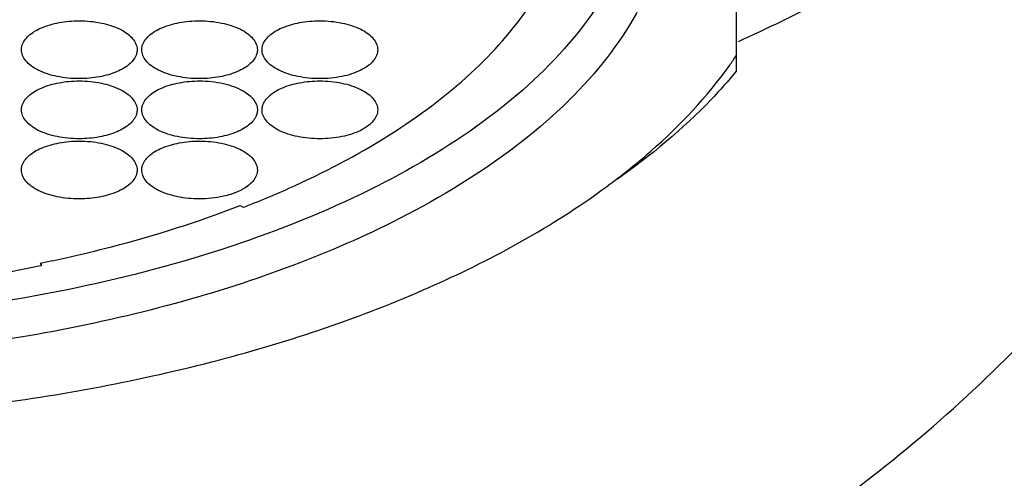
# Model space of a CAD drawing. Units: millimetres. Extents: x 106 to 415, y 504 to 867.
# Drawn here: x 139 to 150, y 788 to 793 of the extents above; entities that cross this region are included whole.
import ezdxf

# ---------------------------------------------------------------- set-up
doc = ezdxf.new("R2010")
doc.units = ezdxf.units.MM
doc.header["$LTSCALE"] = 30.734
doc.layers.add('06_SURPERFICIES', color=7, linetype='CONTINUOUS')

msp = doc.modelspace()

# ---------------------------------------------------------------- linework, layer by layer
at = {"layer": '06_SURPERFICIES', "color": 7, "linetype": 'Continuous'}
for p, q in [((146.74, 799.754), (146.74, 792.01)), ((141.377, 790.558), (141.411, 790.54)), ((141.411, 790.54), (141.428, 790.546)), ((139.218, 789.935), (139.236, 789.939)), ((139.218, 789.935), (139.232, 789.911)), ((139.232, 789.911), (139.232, 789.935)), ((139.222, 789.909), (139.232, 789.911))]:
    msp.add_line(p, q, dxfattribs=at)
for centre, radius, start, end in [((143.097, 794.618), 4.384, 324.5773, 326.191), ((140.638, 797.14), 7.921, 305.2556, 307.5034), ((137.556, 800.485), 10.667, 291.2873, 294.4617), ((136.165, 804.892), 15.265, 281.608, 282.6004)]:
    msp.add_arc(centre, radius, start, end, dxfattribs=at)
for points, knots in [([(135.74, 809.448), (137.409, 809.448), (139.888, 809.26), (143.065, 808.614), (145.265, 807.955), (147.269, 807.123), (149.043, 806.123), (150.554, 804.954), (151.765, 803.61), (152.618, 802.092), (153.039, 800.437), (152.97, 798.738), (152.421, 797.114), (151.461, 795.643), (150.162, 794.349), (148.575, 793.227), (147.388, 792.613), (146.759, 792.33)], [0, 0, 0, 0, 0.157132, 0.23271, 0.304879, 0.37294, 0.436587, 0.496025, 0.552009, 0.605711, 0.658323, 0.710697, 0.76351, 0.81772, 0.874562, 0.93512, 1, 1, 1, 1]), ([(145.734, 794.114), (145.723, 793.953), (145.669, 793.625), (145.431, 792.97), (144.879, 792.175), (143.911, 791.346), (142.656, 790.627), (141.156, 790.041), (139.463, 789.607), (137.635, 789.34), (135.74, 789.25), (133.844, 789.34), (132.017, 789.607), (130.323, 790.041), (128.823, 790.627), (127.568, 791.346), (126.6, 792.175), (126.048, 792.97), (125.81, 793.625), (125.756, 793.953), (125.745, 794.114)], [0, 0, 0, 0, 0.02033, 0.041379, 0.087217, 0.140022, 0.200507, 0.268214, 0.341912, 0.419857, 0.5, 0.580143, 0.658089, 0.731786, 0.799493, 0.859978, 0.912783, 0.958622, 0.979671, 1, 1, 1, 1]), ([(146.04, 794.02), (146.04, 793.851), (146.005, 793.507), (145.797, 792.815), (145.259, 791.967), (144.278, 791.082), (143.111, 790.389), (141.854, 789.853), (140.107, 789.306), (137.712, 788.892), (134.749, 788.822), (132.299, 789.118), (130.465, 789.575), (129.227, 790.006), (128.128, 790.523), (127.19, 791.115), (126.431, 791.772), (125.869, 792.484), (125.52, 793.238), (125.44, 793.766), (125.44, 794.02)], [0, 0, 0, 0, 0.020353, 0.041285, 0.086635, 0.138945, 0.199145, 0.2493, 0.303198, 0.419233, 0.540436, 0.659032, 0.715053, 0.767772, 0.816558, 0.860998, 0.900984, 0.936819, 0.969345, 1, 1, 1, 1]), ([(141.972, 790.776), (142.346, 790.946), (143.034, 791.312), (143.913, 791.98), (144.557, 792.719), (144.823, 793.277), (144.9, 793.552)], [0, 0, 0, 0, 0.297154, 0.561211, 0.793373, 1, 1, 1, 1]), ([(139.021, 792.288), (139.033, 792.328), (139.095, 792.41), (139.239, 792.491), (139.427, 792.544), (139.566, 792.556), (139.64, 792.556)], [0, 0, 0, 0, 0.17846, 0.409702, 0.690557, 1, 1, 1, 1]), ([(139.64, 792.556), (139.72, 792.556), (139.871, 792.542), (140.047, 792.487), (140.158, 792.422), (140.217, 792.368), (140.255, 792.308), (140.265, 792.264), (140.265, 792.243)], [0, 0, 0, 0, 0.31841, 0.601547, 0.722109, 0.82687, 0.917695, 1, 1, 1, 1]), ([(140.321, 792.288), (140.333, 792.328), (140.395, 792.41), (140.539, 792.491), (140.727, 792.544), (140.866, 792.556), (140.94, 792.556)], [0, 0, 0, 0, 0.17846, 0.409702, 0.690557, 1, 1, 1, 1]), ([(140.94, 792.556), (141.02, 792.556), (141.171, 792.542), (141.347, 792.487), (141.458, 792.422), (141.517, 792.368), (141.555, 792.308), (141.565, 792.264), (141.565, 792.243)], [0, 0, 0, 0, 0.31841, 0.601547, 0.722109, 0.82687, 0.917695, 1, 1, 1, 1]), ([(141.621, 792.288), (141.633, 792.328), (141.695, 792.41), (141.839, 792.491), (142.027, 792.544), (142.166, 792.556), (142.24, 792.556)], [0, 0, 0, 0, 0.17846, 0.409702, 0.690557, 1, 1, 1, 1]), ([(142.24, 792.556), (142.32, 792.556), (142.471, 792.542), (142.647, 792.487), (142.758, 792.422), (142.817, 792.368), (142.855, 792.308), (142.865, 792.264), (142.865, 792.243)], [0, 0, 0, 0, 0.31841, 0.601547, 0.722109, 0.82687, 0.917695, 1, 1, 1, 1]), ([(139.64, 791.931), (139.559, 791.931), (139.408, 791.945), (139.232, 791.999), (139.121, 792.065), (139.062, 792.119), (139.024, 792.179), (139.015, 792.223), (139.015, 792.243)], [0, 0, 0, 0, 0.31841, 0.601547, 0.722109, 0.82687, 0.917695, 1, 1, 1, 1]), ([(140.258, 792.199), (140.247, 792.158), (140.185, 792.077), (140.041, 791.996), (139.853, 791.943), (139.713, 791.931), (139.64, 791.931)], [0, 0, 0, 0, 0.17846, 0.409702, 0.690557, 1, 1, 1, 1]), ([(140.94, 791.931), (140.859, 791.931), (140.708, 791.945), (140.532, 791.999), (140.421, 792.065), (140.362, 792.119), (140.324, 792.179), (140.315, 792.223), (140.315, 792.243)], [0, 0, 0, 0, 0.31841, 0.601547, 0.722109, 0.82687, 0.917695, 1, 1, 1, 1]), ([(141.558, 792.199), (141.547, 792.158), (141.485, 792.077), (141.341, 791.996), (141.153, 791.943), (141.013, 791.931), (140.94, 791.931)], [0, 0, 0, 0, 0.17846, 0.409702, 0.690557, 1, 1, 1, 1]), ([(142.24, 791.931), (142.159, 791.931), (142.008, 791.945), (141.832, 791.999), (141.721, 792.065), (141.662, 792.119), (141.624, 792.179), (141.615, 792.223), (141.615, 792.243)], [0, 0, 0, 0, 0.31841, 0.601547, 0.722109, 0.82687, 0.917695, 1, 1, 1, 1]), ([(142.865, 792.243), (142.865, 792.223), (142.855, 792.179), (142.817, 792.119), (142.758, 792.065), (142.647, 791.999), (142.471, 791.945), (142.32, 791.931), (142.24, 791.931)], [0, 0, 0, 0, 0.082305, 0.17313, 0.277891, 0.398453, 0.68159, 1, 1, 1, 1]), ([(145.461, 790.856), (145.583, 790.949), (146.027, 791.312), (146.426, 791.735), (146.669, 792.077)], [0, 0, 0, 0, 0.267031, 1, 1, 1, 1]), ([(146.74, 792.01), (146.653, 791.905), (146.267, 791.473), (145.818, 791.1), (145.456, 790.845)], [0, 0, 0, 0, 0.234722, 1, 1, 1, 1]), ([(139.021, 791.638), (139.033, 791.678), (139.095, 791.76), (139.239, 791.841), (139.427, 791.894), (139.566, 791.906), (139.64, 791.906)], [0, 0, 0, 0, 0.17846, 0.409702, 0.690557, 1, 1, 1, 1]), ([(139.64, 791.906), (139.72, 791.906), (139.871, 791.892), (140.047, 791.837), (140.158, 791.772), (140.217, 791.718), (140.255, 791.658), (140.265, 791.614), (140.265, 791.593)], [0, 0, 0, 0, 0.31841, 0.601547, 0.722109, 0.82687, 0.917695, 1, 1, 1, 1]), ([(140.321, 791.638), (140.333, 791.678), (140.395, 791.76), (140.539, 791.841), (140.727, 791.894), (140.866, 791.906), (140.94, 791.906)], [0, 0, 0, 0, 0.17846, 0.409702, 0.690557, 1, 1, 1, 1]), ([(140.94, 791.906), (141.027, 791.906), (141.19, 791.889), (141.346, 791.836), (141.412, 791.798)], [0, 0, 0, 0, 0.534905, 1, 1, 1, 1]), ([(141.621, 791.638), (141.633, 791.678), (141.695, 791.76), (141.839, 791.841), (142.027, 791.894), (142.166, 791.906), (142.24, 791.906)], [0, 0, 0, 0, 0.17846, 0.409702, 0.690557, 1, 1, 1, 1]), ([(142.24, 791.906), (142.32, 791.906), (142.471, 791.892), (142.647, 791.837), (142.758, 791.772), (142.817, 791.718), (142.855, 791.658), (142.865, 791.614), (142.865, 791.593)], [0, 0, 0, 0, 0.31841, 0.601547, 0.722109, 0.82687, 0.917695, 1, 1, 1, 1]), ([(141.412, 791.798), (141.455, 791.773), (141.528, 791.72), (141.565, 791.632), (141.565, 791.593)], [0, 0, 0, 0, 0.560558, 1, 1, 1, 1]), ([(139.64, 791.281), (139.559, 791.281), (139.408, 791.295), (139.232, 791.349), (139.121, 791.415), (139.062, 791.469), (139.024, 791.529), (139.015, 791.573), (139.015, 791.593)], [0, 0, 0, 0, 0.31841, 0.601547, 0.722109, 0.82687, 0.917695, 1, 1, 1, 1]), ([(140.258, 791.549), (140.247, 791.508), (140.185, 791.427), (140.041, 791.346), (139.853, 791.293), (139.713, 791.281), (139.64, 791.281)], [0, 0, 0, 0, 0.17846, 0.409702, 0.690557, 1, 1, 1, 1]), ([(140.94, 791.281), (140.859, 791.281), (140.708, 791.295), (140.532, 791.349), (140.421, 791.415), (140.362, 791.469), (140.324, 791.529), (140.315, 791.573), (140.315, 791.593)], [0, 0, 0, 0, 0.31841, 0.601547, 0.722109, 0.82687, 0.917695, 1, 1, 1, 1]), ([(141.558, 791.549), (141.547, 791.508), (141.485, 791.427), (141.341, 791.346), (141.153, 791.293), (141.013, 791.281), (140.94, 791.281)], [0, 0, 0, 0, 0.17846, 0.409702, 0.690557, 1, 1, 1, 1]), ([(142.24, 791.281), (142.159, 791.281), (142.008, 791.295), (141.832, 791.349), (141.721, 791.415), (141.662, 791.469), (141.624, 791.529), (141.615, 791.573), (141.615, 791.593)], [0, 0, 0, 0, 0.31841, 0.601547, 0.722109, 0.82687, 0.917695, 1, 1, 1, 1]), ([(142.865, 791.593), (142.865, 791.573), (142.855, 791.529), (142.817, 791.469), (142.758, 791.415), (142.647, 791.349), (142.471, 791.295), (142.32, 791.281), (142.24, 791.281)], [0, 0, 0, 0, 0.082305, 0.17313, 0.277891, 0.398453, 0.68159, 1, 1, 1, 1]), ([(139.021, 790.988), (139.033, 791.028), (139.095, 791.11), (139.239, 791.191), (139.427, 791.244), (139.566, 791.256), (139.64, 791.256)], [0, 0, 0, 0, 0.17846, 0.409702, 0.690557, 1, 1, 1, 1]), ([(139.64, 791.256), (139.72, 791.256), (139.871, 791.242), (140.047, 791.187), (140.158, 791.122), (140.217, 791.068), (140.255, 791.008), (140.265, 790.964), (140.265, 790.943)], [0, 0, 0, 0, 0.31841, 0.601547, 0.722109, 0.82687, 0.917695, 1, 1, 1, 1]), ([(140.321, 790.988), (140.333, 791.028), (140.395, 791.11), (140.539, 791.191), (140.727, 791.244), (140.866, 791.256), (140.94, 791.256)], [0, 0, 0, 0, 0.17846, 0.409702, 0.690557, 1, 1, 1, 1]), ([(140.94, 791.256), (141.02, 791.256), (141.171, 791.242), (141.347, 791.187), (141.458, 791.122), (141.517, 791.068), (141.555, 791.008), (141.565, 790.964), (141.565, 790.943)], [0, 0, 0, 0, 0.31841, 0.601547, 0.722109, 0.82687, 0.917695, 1, 1, 1, 1]), ([(139.64, 790.631), (139.559, 790.631), (139.408, 790.645), (139.232, 790.699), (139.121, 790.765), (139.062, 790.819), (139.024, 790.879), (139.015, 790.923), (139.015, 790.943)], [0, 0, 0, 0, 0.31841, 0.601547, 0.722109, 0.82687, 0.917695, 1, 1, 1, 1]), ([(140.258, 790.899), (140.247, 790.858), (140.185, 790.777), (140.041, 790.696), (139.853, 790.643), (139.713, 790.631), (139.64, 790.631)], [0, 0, 0, 0, 0.17846, 0.409702, 0.690557, 1, 1, 1, 1]), ([(140.94, 790.631), (140.859, 790.631), (140.708, 790.645), (140.532, 790.699), (140.421, 790.765), (140.362, 790.819), (140.324, 790.879), (140.315, 790.923), (140.315, 790.943)], [0, 0, 0, 0, 0.31841, 0.601547, 0.722109, 0.82687, 0.917695, 1, 1, 1, 1]), ([(141.565, 790.943), (141.565, 790.905), (141.528, 790.817), (141.455, 790.763), (141.412, 790.739)], [0, 0, 0, 0, 0.439442, 1, 1, 1, 1]), ([(135.74, 788.22), (136.656, 788.22), (138.452, 788.326), (141.016, 788.795), (143.291, 789.547), (144.635, 790.264), (145.211, 790.671)], [0, 0, 0, 0, 0.277282, 0.542889, 0.786383, 1, 1, 1, 1]), ([(141.277, 790.68), (141.252, 790.672), (141.142, 790.642), (141.027, 790.631), (140.94, 790.631)], [0, 0, 0, 0, 0.236956, 1, 1, 1, 1]), ([(141.412, 790.739), (141.402, 790.733), (141.359, 790.71), (141.313, 790.692), (141.277, 790.68)], [0, 0, 0, 0, 0.235304, 1, 1, 1, 1]), ([(139.495, 789.994), (139.66, 790.031), (140.297, 790.185), (140.924, 790.383), (141.377, 790.558)], [0, 0, 0, 0, 0.259041, 1, 1, 1, 1]), ([(132.257, 789.909), (132.821, 789.794), (133.979, 789.624), (135.74, 789.54), (137.5, 789.624), (138.658, 789.794), (139.222, 789.909)], [0, 0, 0, 0, 0.2465, 0.5, 0.7535, 1, 1, 1, 1])]:
    msp.add_open_spline(points, degree=3, knots=knots, dxfattribs=at)
at = {"layer": '06_SURPERFICIES', "color": 9, "linetype": 'Continuous'}
msp.add_open_spline([(135.74, 783.595), (136.896, 783.595), (139.198, 783.774), (142.526, 784.561), (145.599, 785.848), (148.305, 787.579), (150.535, 789.701), (152.207, 792.132), (153.239, 794.787), (153.476, 796.644), (153.476, 797.559)], degree=3, knots=[0, 0, 0, 0, 0.139143, 0.276292, 0.409672, 0.537982, 0.660514, 0.777485, 0.889979, 1, 1, 1, 1], dxfattribs=at)
at = {"layer": '06_SURPERFICIES', "color": 7, "linetype": 'Continuous'}
for points in [[(139.015, 792.243), (139.015, 792.258), (139.017, 792.273), (139.021, 792.288)], [(140.315, 792.243), (140.315, 792.258), (140.317, 792.273), (140.321, 792.288)], [(141.615, 792.243), (141.615, 792.258), (141.617, 792.273), (141.621, 792.288)], [(140.265, 792.243), (140.265, 792.228), (140.262, 792.213), (140.258, 792.199)], [(141.565, 792.243), (141.565, 792.228), (141.562, 792.213), (141.558, 792.199)], [(139.015, 791.593), (139.015, 791.608), (139.017, 791.623), (139.021, 791.638)], [(140.315, 791.593), (140.315, 791.608), (140.317, 791.623), (140.321, 791.638)], [(141.615, 791.593), (141.615, 791.608), (141.617, 791.623), (141.621, 791.638)], [(140.265, 791.593), (140.265, 791.578), (140.262, 791.563), (140.258, 791.549)], [(141.565, 791.593), (141.565, 791.578), (141.562, 791.563), (141.558, 791.549)], [(139.015, 790.943), (139.015, 790.958), (139.017, 790.973), (139.021, 790.988)], [(140.265, 790.943), (140.265, 790.928), (140.262, 790.913), (140.258, 790.899)], [(140.315, 790.943), (140.315, 790.958), (140.317, 790.973), (140.321, 790.988)]]:
    msp.add_open_spline(points, degree=3, dxfattribs=at)

doc.saveas('drawing.dxf')
